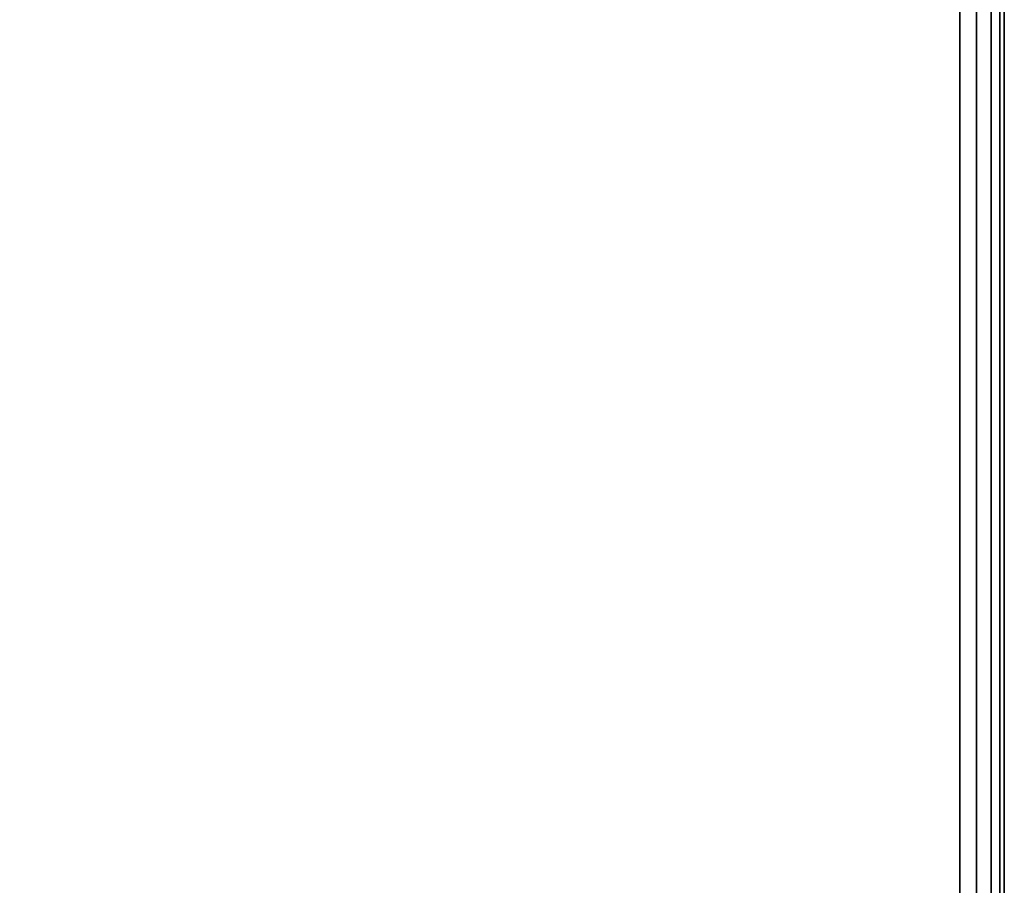
# Model space of a CAD drawing. Units: metres. Extents: x -0.016 to 0.896, y -0.897 to 0.01.
# Drawn here: x 0.668 to 0.89, y -0.443 to -0.248 of the extents above; entities that cross this region are included whole.
import ezdxf

# ---------------------------------------------------------------- set-up
doc = ezdxf.new("R2010")
doc.units = ezdxf.units.M
for name, color, linetype in [('72_CMAN_IMBOTTITI_D2_ANY', 251, 'Continuous'), ('72_CMAN_IMBOTTITI_D3_LEA2_1', 7, 'Continuous'), ('72_CMAN_IMBOTTITI_D3_LEA2_2', 7, 'Continuous'), ('72_CMAN_INSERT', 7, 'Continuous')]:
    doc.layers.add(name, color=color, linetype=linetype)

# ---------------------------------------------------------------- blocks, each defined once
blk = doc.blocks.new('72CMAN_IMBOTTITI_D3_LEA_PART1')
for points in [[(0.00707, -0.88707, 0.19), (0.00707, -0.00707, 0.19), (0.88707, -0.00707, 0.19), (0.88707, -0.88707, 0.19)], [(0.89707, -0.00707), (0.89707, -0.88707), (0.89707, -0.88707, 0.18), (0.89707, -0.00707, 0.18)]]:
    blk.add_3dface(points)
mesh = blk.add_polymesh((2, 5))
for k, corner in enumerate([(0.89707, -0.88707, 0.18), (0.89606, -0.88707, 0.18374), (0.89414, -0.88707, 0.18707), (0.89081, -0.88707, 0.18899), (0.88707, -0.88707, 0.19), (0.89707, -0.00707, 0.18), (0.89606, -0.00707, 0.18374), (0.89414, -0.00707, 0.18707), (0.89081, -0.00707, 0.18899), (0.88707, -0.00707, 0.19)]):
    mesh.set_mesh_vertex(divmod(k, 5), corner)
blk = doc.blocks.new('72CMAN_IMBOTTITI_D3_LEA2_PART2')
for points in [[(0, -0.88, 0.2), (0, 0, 0.2), (0.88, 0, 0.2), (0.88, -0.88, 0.2)], [(0, -0.88), (0, 0), (0.88, 0), (0.88, -0.88)], [(0, -0.88, 0.2), (0, 0, 0.2), (0.88, 0, 0.2), (0.88, -0.88, 0.2)], [(0.89, 0, 0.01), (0.89, -0.88, 0.01), (0.89, -0.88, 0.19), (0.89, 0, 0.19)]]:
    blk.add_3dface(points)
mesh = blk.add_polymesh((2, 5))
for k, corner in enumerate([(0.89, 0, 0.21), (0.88899, 0, 0.20626), (0.88707, 0, 0.20293), (0.88374, 0, 0.20101), (0.88, 0, 0.2), (0.89, -0.88, 0.21), (0.88899, -0.88, 0.20626), (0.88707, -0.88, 0.20293), (0.88374, -0.88, 0.20101), (0.88, -0.88, 0.2)]):
    mesh.set_mesh_vertex(divmod(k, 5), corner)
mesh = blk.add_polymesh((2, 5))
for k, corner in enumerate([(0.89, -0.88, 0.19), (0.88899, -0.88, 0.19374), (0.88707, -0.88, 0.19707), (0.88374, -0.88, 0.19899), (0.88, -0.88, 0.2), (0.89, 0, 0.19), (0.88899, 0, 0.19374), (0.88707, 0, 0.19707), (0.88374, 0, 0.19899), (0.88, 0, 0.2)]):
    mesh.set_mesh_vertex(divmod(k, 5), corner)
mesh = blk.add_polymesh((2, 5))
for k, corner in enumerate([(0.89, 0, 0.01), (0.88899, 0, 0.00626), (0.88707, 0, 0.00293), (0.88374, 0, 0.00101), (0.88, 0), (0.89, -0.88, 0.01), (0.88899, -0.88, 0.00626), (0.88707, -0.88, 0.00293), (0.88374, -0.88, 0.00101), (0.88, -0.88)]):
    mesh.set_mesh_vertex(divmod(k, 5), corner)
blk = doc.blocks.new('72_CMAN_IMBOTTITI_D2_QUADRATOUNIT')
at = {"layer": '72_CMAN_IMBOTTITI_D2_ANY'}
blk.add_line((1, 0), (1, -1), dxfattribs=at)
blk = doc.blocks.new('72cman_imbottiti2CBC7CA2D2D2545B7912015387C1EEF0B')
at = {"xscale": 0.88, "yscale": 0.88}
blk.add_blockref('72_CMAN_IMBOTTITI_D2_QUADRATOUNIT', (0, 0), dxfattribs=at)
blk = doc.blocks.new('EDWGA659024890B742C3B29ABC77DEDB4AF7')
at = {"color": 7}
blk.add_blockref('72cman_imbottiti2CBC7CA2D2D2545B7912015387C1EEF0B', (0, 0), dxfattribs=at)
at = {"layer": '72_CMAN_IMBOTTITI_D3_LEA2_1', "color": 0}
blk.add_blockref('72CMAN_IMBOTTITI_D3_LEA_PART1', (-0.00707, 0.00707, 0.21), dxfattribs=at)
at = {"layer": '72_CMAN_IMBOTTITI_D3_LEA2_2', "color": 0}
blk.add_blockref('72CMAN_IMBOTTITI_D3_LEA2_PART2', (0, 0), dxfattribs=at)
blk = doc.blocks.new('EDWG5A8C57D94B9646A2B84D88BCF9A1DF7A')
at = {"layer": '72_CMAN_INSERT'}
blk.add_blockref('EDWGA659024890B742C3B29ABC77DEDB4AF7', (0, 0), dxfattribs=at)

msp = doc.modelspace()

# ---------------------------------------------------------------- block references
msp.add_blockref('EDWG5A8C57D94B9646A2B84D88BCF9A1DF7A', (0, 0))

doc.saveas('drawing.dxf')
